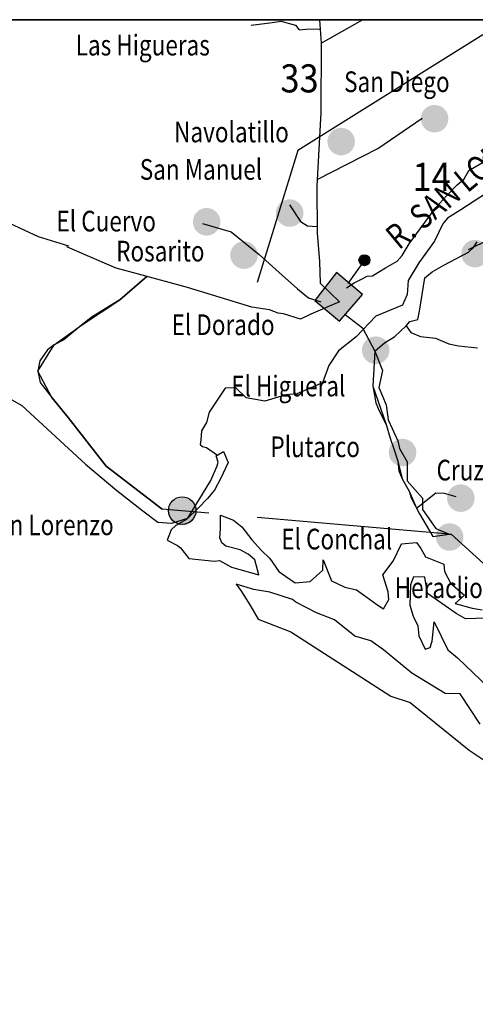
# Model space of a CAD drawing. Units: inches. Extents: x 286050 to 288450, y 2665363 to 2667163.
# Drawn here: x 288140 to 288168, y 2666746 to 2666807 of the extents above; entities that cross this region are included whole.
import ezdxf
from ezdxf.enums import TextEntityAlignment as Align

# ---------------------------------------------------------------- set-up
doc = ezdxf.new("R2010")
doc.units = ezdxf.units.IN
doc.header["$MEASUREMENT"] = 0
doc.linetypes.add('ACAD_ISO02W100', pattern=[15, 12, -3])
doc.linetypes.add('ACAD_ISO03W100', pattern=[30, 12, -18])
for name, color, linetype in [('BOLAS', 251, 'Continuous'), ('BRECHA', 110, 'ACAD_ISO03W100'), ('CAMINOREVEST', 30, 'ACAD_ISO02W100'), ('CARR2000', 30, 'ACAD_ISO02W100'), ('KILOMETRAJE', 7, 'Continuous'), ('LIBRENODIVEST', 8, 'Continuous'), ('MANCHA', 8, 'Continuous'), ('MAR', 131, 'Continuous'), ('MAR1', 4, 'Continuous'), ('NKM', 7, 'Continuous'), ('POBLADOS', 7, 'Continuous'), ('RIO', 131, 'Continuous'), ('RIOS', 160, 'Continuous'), ('SINALOA', 7, 'Continuous'), ('TERRACERIA', 34, 'Continuous'), ('TREN', 7, 'TRACKS')]:
    doc.layers.add(name, color=color, linetype=linetype)
doc.styles.add('POBLADOS', font='romand.shx', dxfattribs={"height": 0.007})
doc.styles.add('QQ', font='TIMES.TTF', dxfattribs={"height": 0.0109})
doc.linetypes.add('TRACKS', pattern='A,3.81,[130,ltypeshp.shx,S=6.35,R=0,X=0,Y=0],3.81', length=7.62)

# ---------------------------------------------------------------- blocks, each defined once
blk = doc.blocks.new('B')
at = {"layer": 'KILOMETRAJE'}
blk.add_hatch(color=8, dxfattribs=at).paths.add_polyline_path([(0.00186, -0.00965, 1), (-0.00186, -0.00965, 1)])
blk.add_line((0, -0.00965), (0, 0), dxfattribs=at)
blk.add_circle((0, -0.00965), 0.00186, dxfattribs=at)

msp = doc.modelspace()

# ---------------------------------------------------------------- hatches: boundary and pattern name
at = {"layer": 'BOLAS'}
for points in [[(288164.567, 2666801.163, 1.000001), (288166.279, 2666801.163, 1.000001)], [(288164.567, 2666801.163, 1.000001), (288166.279, 2666801.163, 1.000001)], [(288158.755, 2666799.742, 1.000001), (288160.467, 2666799.742, 1.000001)], [(288158.755, 2666799.742, 1.000001), (288160.467, 2666799.742, 1.000001)], [(288155.551, 2666795.299, 1.000001), (288157.264, 2666795.299, 1.000001)], [(288155.551, 2666795.299, 1.000001), (288157.264, 2666795.299, 1.000001)], [(288150.39, 2666794.755, 1.000001), (288152.102, 2666794.755, 1.000001)], [(288150.39, 2666794.755, 1.000001), (288152.102, 2666794.755, 1.000001)], [(288152.713, 2666792.686, 1.000001), (288154.425, 2666792.686, 1.000001)], [(288152.713, 2666792.686, 1.000001), (288154.425, 2666792.686, 1.000001)], [(288167.082, 2666792.777, 1.000001), (288168.794, 2666792.777, 1.000001)], [(288167.082, 2666792.777, 1.000001), (288168.794, 2666792.777, 1.000001)], [(288160.901, 2666786.775, 1.000001), (288162.614, 2666786.775, 1.000001)], [(288160.901, 2666786.775, 1.000001), (288162.614, 2666786.775, 1.000001)], [(288162.571, 2666780.416, 1.000001), (288164.283, 2666780.416, 1.000001)], [(288162.571, 2666780.416, 1.000001), (288164.283, 2666780.416, 1.000001)], [(288166.197, 2666777.582, 1.000001), (288167.909, 2666777.582, 1.000001)], [(288166.197, 2666777.582, 1.000001), (288167.909, 2666777.582, 1.000001)], [(288148.885, 2666776.746, 1.000001), (288150.597, 2666776.746, 1.000001)], [(288148.885, 2666776.746, 1.000001), (288150.597, 2666776.746, 1.000001)], [(288165.505, 2666775.166, 1.000001), (288167.217, 2666775.166, 1.000001)], [(288165.505, 2666775.166, 1.000001), (288167.217, 2666775.166, 1.000001)]]:
    msp.add_hatch(color=7, dxfattribs=at).paths.add_polyline_path(points)
at = {"layer": 'MANCHA'}
h = msp.add_hatch(color=7, dxfattribs=at)
h.paths.add_polyline_path([(288157.981, 2666789.873), (288159.268, 2666788.78), (288159.676, 2666788.78), (288160.934, 2666790.234), (288159.315, 2666791.606)])
h.paths.add_polyline_path([(288159.268, 2666788.78), (288159.503, 2666788.581), (288159.676, 2666788.78)])
h = msp.add_hatch(color=7, dxfattribs=at)
h.paths.add_polyline_path([(288157.981, 2666789.873), (288159.268, 2666788.78), (288159.676, 2666788.78), (288160.934, 2666790.234), (288159.315, 2666791.606)])
h.paths.add_polyline_path([(288159.268, 2666788.78), (288159.503, 2666788.581), (288159.676, 2666788.78)])

# ---------------------------------------------------------------- linework, layer by layer
at = {"layer": 'BRECHA', "color": 7, "ltscale": 0.5}
for points in [[(288154.004, 2666806.968), (288155.175, 2666807.115), (288155.876, 2666807.219), (288156.321, 2666807.102), (288156.766, 2666806.985), (288156.991, 2666806.69), (288157.421, 2666806.73), (288158.312, 2666806.756)], [(288154.004, 2666806.968), (288155.175, 2666807.115), (288155.876, 2666807.219), (288156.321, 2666807.102), (288156.766, 2666806.985), (288156.991, 2666806.69), (288157.421, 2666806.73), (288158.312, 2666806.756)], [(288156.406, 2666795.816), (288157.088, 2666794.781), (288157.523, 2666794.513), (288158.107, 2666794.466)], [(288156.406, 2666795.816), (288157.088, 2666794.781), (288157.523, 2666794.513), (288158.107, 2666794.466)]]:
    msp.add_lwpolyline(points, dxfattribs=at)
at = {"layer": 'CAMINOREVEST', "color": 7}
for points in [[(288159.869, 2666789.003), (288160.935, 2666788.176), (288161.707, 2666786.707)], [(288159.869, 2666789.003), (288160.935, 2666788.176), (288161.707, 2666786.707)], [(288161.707, 2666786.707), (288161.575, 2666784.535), (288161.757, 2666783.504), (288161.978, 2666783.001), (288162.404, 2666782.168), (288162.657, 2666781.319), (288162.894, 2666780.643), (288163.139, 2666779.88), (288163.194, 2666779.275), (288163.415, 2666778.772), (288163.833, 2666778.025), (288163.96, 2666777.601), (288164.488, 2666776.602), (288165.316, 2666775.196)], [(288161.707, 2666786.707), (288161.575, 2666784.535), (288161.757, 2666783.504), (288161.978, 2666783.001), (288162.404, 2666782.168), (288162.657, 2666781.319), (288162.894, 2666780.643), (288163.139, 2666779.88), (288163.194, 2666779.275), (288163.415, 2666778.772), (288163.833, 2666778.025), (288163.96, 2666777.601), (288164.488, 2666776.602), (288165.316, 2666775.196)]]:
    msp.add_lwpolyline(points, dxfattribs=at)
at = {"layer": 'CARR2000', "color": 7}
for p, q in [((288145.838, 2666789.913), (288147.533, 2666791.357)), ((288145.838, 2666789.913), (288147.533, 2666791.357)), ((288147.533, 2666791.357), (288147.533, 2666791.357)), ((288147.533, 2666791.357), (288147.533, 2666791.357)), ((288143.456, 2666788.341), (288145.838, 2666789.913)), ((288143.456, 2666788.341), (288145.838, 2666789.913)), ((288141.765, 2666787.104), (288143.456, 2666788.341)), ((288141.765, 2666787.104), (288143.456, 2666788.341)), ((288140.742, 2666785.478), (288141.765, 2666787.104)), ((288140.742, 2666785.478), (288141.765, 2666787.104)), ((288161.707, 2666786.707), (288161.575, 2666784.535)), ((288161.707, 2666786.707), (288161.575, 2666784.535)), ((288141.614, 2666783.846), (288140.742, 2666785.478)), ((288141.614, 2666783.846), (288140.742, 2666785.478)), ((288161.575, 2666784.535), (288162.404, 2666782.168)), ((288161.575, 2666784.535), (288162.404, 2666782.168)), ((288142.632, 2666782.588), (288141.614, 2666783.846)), ((288142.632, 2666782.588), (288141.614, 2666783.846)), ((288144.986, 2666779.56), (288142.632, 2666782.588)), ((288144.986, 2666779.56), (288142.632, 2666782.588)), ((288162.404, 2666782.168), (288162.657, 2666781.319)), ((288162.404, 2666782.168), (288162.657, 2666781.319)), ((288162.657, 2666781.319), (288162.894, 2666780.643)), ((288162.657, 2666781.319), (288162.894, 2666780.643)), ((288162.894, 2666780.643), (288163.139, 2666779.88)), ((288162.894, 2666780.643), (288163.139, 2666779.88)), ((288148.479, 2666776.907), (288144.986, 2666779.56)), ((288144.986, 2666779.56), (288144.986, 2666779.56)), ((288148.479, 2666776.907), (288144.986, 2666779.56)), ((288144.986, 2666779.56), (288144.986, 2666779.56)), ((288163.139, 2666779.88), (288163.415, 2666778.772)), ((288163.139, 2666779.88), (288163.415, 2666778.772)), ((288163.415, 2666778.772), (288163.833, 2666778.025)), ((288163.415, 2666778.772), (288163.833, 2666778.025)), ((288163.833, 2666778.025), (288164.301, 2666776.956)), ((288163.833, 2666778.025), (288164.301, 2666776.956)), ((288166.333, 2666775.338), (288148.479, 2666776.907)), ((288166.333, 2666775.338), (288148.479, 2666776.907)), ((288164.301, 2666776.956), (288164.488, 2666776.602)), ((288164.301, 2666776.956), (288164.488, 2666776.602)), ((288164.488, 2666776.602), (288165.316, 2666775.196)), ((288164.488, 2666776.602), (288165.316, 2666775.196)), ((288165.316, 2666775.196), (288166.333, 2666775.338)), ((288165.316, 2666775.196), (288166.333, 2666775.338)), ((288166.333, 2666775.338), (288166.452, 2666775.338)), ((288166.333, 2666775.338), (288166.452, 2666775.338)), ((288184.954, 2666758.571), (288166.452, 2666775.338)), ((288184.954, 2666758.571), (288166.452, 2666775.338))]:
    msp.add_line(p, q, dxfattribs=at)
at = {"layer": 'LIBRENODIVEST', "color": 7}
for p, q in [((288140.78, 2666793.829), (288139.001, 2666794.658)), ((288140.78, 2666793.829), (288139.001, 2666794.658)), ((288142.678, 2666793.237), (288140.78, 2666793.829)), ((288142.678, 2666793.237), (288140.78, 2666793.829)), ((288163.645, 2666788.289), (288163.944, 2666787.874)), ((288163.645, 2666788.289), (288163.944, 2666787.874)), ((288163.944, 2666787.874), (288164.537, 2666787.637)), ((288163.944, 2666787.874), (288164.537, 2666787.637)), ((288164.537, 2666787.637), (288165.486, 2666787.518)), ((288164.537, 2666787.637), (288165.486, 2666787.518)), ((288165.486, 2666787.518), (288166.316, 2666787.163)), ((288165.486, 2666787.518), (288166.316, 2666787.163)), ((288166.316, 2666787.163), (288166.909, 2666787.045)), ((288166.316, 2666787.163), (288166.909, 2666787.045)), ((288166.909, 2666787.045), (288168.095, 2666786.926)), ((288166.909, 2666787.045), (288168.095, 2666786.926))]:
    msp.add_line(p, q, dxfattribs=at)
for points in [[(288158.274, 2666807.316), (288158.374, 2666805.858), (288158.347, 2666801.548), (288158.093, 2666796.963), (288158.109, 2666794.04), (288158.271, 2666792.281), (288158.311, 2666790.933), (288159.517, 2666789.777)], [(288158.274, 2666807.316), (288158.374, 2666805.858), (288158.347, 2666801.548), (288158.093, 2666796.963), (288158.109, 2666794.04), (288158.271, 2666792.281), (288158.311, 2666790.933), (288159.517, 2666789.777)], [(288159.943, 2666790.661), (288160.423, 2666790.959), (288160.827, 2666791.165), (288161.231, 2666791.371), (288161.566, 2666791.402), (288161.886, 2666791.6), (288162.366, 2666791.898), (288163.09, 2666792.302), (288163.395, 2666792.668), (288163.836, 2666793.385), (288165.489, 2666795.649), (288166.182, 2666796.388), (288166.799, 2666797.036), (288167.271, 2666797.418), (288167.56, 2666797.951), (288168.444, 2666798.455), (288168.519, 2666799.475), (288172.359, 2666802.785), (288175.789, 2666804.114), (288181.192, 2666806.977), (288181.991, 2666807.316)], [(288159.943, 2666790.661), (288160.423, 2666790.959), (288160.827, 2666791.165), (288161.231, 2666791.371), (288161.566, 2666791.402), (288161.886, 2666791.6), (288162.366, 2666791.898), (288163.09, 2666792.302), (288163.395, 2666792.668), (288163.836, 2666793.385), (288165.489, 2666795.649), (288166.182, 2666796.388), (288166.799, 2666797.036), (288167.271, 2666797.418), (288167.56, 2666797.951), (288168.444, 2666798.455), (288168.519, 2666799.475), (288172.359, 2666802.785), (288175.789, 2666804.114), (288181.192, 2666806.977), (288181.991, 2666807.316)], [(288161.707, 2666786.707), (288162.305, 2666787.237), (288162.465, 2666787.336), (288162.785, 2666787.534), (288162.945, 2666787.633), (288163.645, 2666788.289), (288163.874, 2666788.564), (288164.369, 2666788.694), (288164.491, 2666789.212), (288164.809, 2666791.268), (288165.281, 2666791.65), (288166.005, 2666792.054), (288167.537, 2666792.871), (288167.85, 2666793.153), (288168.07, 2666793.511)], [(288161.707, 2666786.707), (288162.305, 2666787.237), (288162.465, 2666787.336), (288162.785, 2666787.534), (288162.945, 2666787.633), (288163.645, 2666788.289), (288163.874, 2666788.564), (288164.369, 2666788.694), (288164.491, 2666789.212), (288164.809, 2666791.268), (288165.281, 2666791.65), (288166.005, 2666792.054), (288167.537, 2666792.871), (288167.85, 2666793.153), (288168.07, 2666793.511)], [(288159.517, 2666789.777), (288157.725, 2666789.021), (288157.078, 2666788.708), (288156.033, 2666789.034), (288155.69, 2666789.087), (288155.163, 2666789.292), (288154.05, 2666789.443), (288150.046, 2666790.68), (288147.01, 2666791.499), (288145.622, 2666791.878), (288143.685, 2666792.713), (288142.54, 2666793.199), (288142.54, 2666793.199)], [(288159.517, 2666789.777), (288157.725, 2666789.021), (288157.078, 2666788.708), (288156.033, 2666789.034), (288155.69, 2666789.087), (288155.163, 2666789.292), (288154.05, 2666789.443), (288150.046, 2666790.68), (288147.01, 2666791.499), (288145.622, 2666791.878), (288143.685, 2666792.713), (288142.54, 2666793.199), (288142.54, 2666793.199)]]:
    msp.add_lwpolyline(points, dxfattribs=at)
at = {"layer": 'MANCHA', "color": 7}
msp.add_lwpolyline([(288159.315, 2666791.606), (288157.981, 2666789.873), (288159.503, 2666788.581), (288160.934, 2666790.234), (288159.315, 2666791.606)], dxfattribs=at)
msp.add_lwpolyline([(288159.315, 2666791.606), (288157.981, 2666789.873), (288159.503, 2666788.581), (288160.934, 2666790.234), (288159.315, 2666791.606)], dxfattribs=at)
at = {"layer": 'MAR', "color": 7}
msp.add_lwpolyline([(288055.167, 2666807.316), (288338.637, 2666807.316), (288338.637, 2666634.553), (288055.167, 2666634.553)], close=True, dxfattribs=at)
msp.add_lwpolyline([(288055.167, 2666807.316), (288338.637, 2666807.316), (288338.637, 2666634.553), (288055.167, 2666634.553)], close=True, dxfattribs=at)
at = {"layer": 'MAR1', "color": 7, "linetype": 'Continuous'}
for points in [[(288137.09, 2666784.823), (288139.746, 2666783.337), (288143.703, 2666779.691), (288145.663, 2666778.063), (288147.276, 2666776.796), (288148.206, 2666776.096), (288149.079, 2666776.019), (288150.073, 2666776.346), (288151.511, 2666778.68), (288151.9, 2666779.581), (288151.957, 2666779.822), (288151.843, 2666780.204), (288152.29, 2666780.481), (288152.589, 2666779.801), (288152.128, 2666778.815), (288151.725, 2666778.071), (288151.299, 2666777.56), (288150.725, 2666776.956), (288150.002, 2666776.261), (288149.328, 2666775.884), (288149.037, 2666775.622), (288148.782, 2666774.969), (288149.443, 2666774.637), (288149.613, 2666774.495), (288150.146, 2666773.837), (288151.736, 2666773.668), (288152.048, 2666773.697), (288152.794, 2666773.294), (288154.491, 2666772.821), (288154.248, 2666773.742), (288153.822, 2666774.096), (288153.325, 2666774.365), (288152.438, 2666774.598), (288152.182, 2666774.81), (288152.075, 2666775.115), (288152.103, 2666775.668), (288152.102, 2666776.533), (288152.919, 2666776.215), (288153.43, 2666775.79), (288154.055, 2666774.983), (288154.667, 2666774.331), (288155.185, 2666773.828), (288155.732, 2666773.014), (288156.151, 2666772.738), (288156.741, 2666772.32), (288157.678, 2666772.407), (288158.479, 2666773.109), (288158.5, 2666773.74), (288159.012, 2666772.451), (288159.836, 2666772.055), (288160.56, 2666771.886), (288161.149, 2666771.468), (288161.824, 2666770.98), (288162.243, 2666770.704), (288162.583, 2666771.285), (288162.54, 2666771.753), (288162.205, 2666772.823), (288162.836, 2666773.668), (288163.367, 2666774.739), (288164.304, 2666774.825), (288164.574, 2666774.457), (288164.859, 2666773.932), (288166.002, 2666773.487), (288166.045, 2666773.019), (288166.429, 2666772.268), (288167.281, 2666771.56), (288166.7, 2666771.035), (288167.75, 2666770.739), (288168.389, 2666770.64)], [(288137.09, 2666784.823), (288139.746, 2666783.337), (288143.703, 2666779.691), (288145.663, 2666778.063), (288147.276, 2666776.796), (288148.206, 2666776.096), (288149.079, 2666776.019), (288150.073, 2666776.346), (288151.511, 2666778.68), (288151.9, 2666779.581), (288151.957, 2666779.822), (288151.843, 2666780.204), (288152.29, 2666780.481), (288152.589, 2666779.801), (288152.128, 2666778.815), (288151.725, 2666778.071), (288151.299, 2666777.56), (288150.725, 2666776.956), (288150.002, 2666776.261), (288149.328, 2666775.884), (288149.037, 2666775.622), (288148.782, 2666774.969), (288149.443, 2666774.637), (288149.613, 2666774.495), (288150.146, 2666773.837), (288151.736, 2666773.668), (288152.048, 2666773.697), (288152.794, 2666773.294), (288154.491, 2666772.821), (288154.248, 2666773.742), (288153.822, 2666774.096), (288153.325, 2666774.365), (288152.438, 2666774.598), (288152.182, 2666774.81), (288152.075, 2666775.115), (288152.103, 2666775.668), (288152.102, 2666776.533), (288152.919, 2666776.215), (288153.43, 2666775.79), (288154.055, 2666774.983), (288154.667, 2666774.331), (288155.185, 2666773.828), (288155.732, 2666773.014), (288156.151, 2666772.738), (288156.741, 2666772.32), (288157.678, 2666772.407), (288158.479, 2666773.109), (288158.5, 2666773.74), (288159.012, 2666772.451), (288159.836, 2666772.055), (288160.56, 2666771.886), (288161.149, 2666771.468), (288161.824, 2666770.98), (288162.243, 2666770.704), (288162.583, 2666771.285), (288162.54, 2666771.753), (288162.205, 2666772.823), (288162.836, 2666773.668), (288163.367, 2666774.739), (288164.304, 2666774.825), (288164.574, 2666774.457), (288164.859, 2666773.932), (288166.002, 2666773.487), (288166.045, 2666773.019), (288166.429, 2666772.268), (288167.281, 2666771.56), (288166.7, 2666771.035), (288167.75, 2666770.739), (288168.389, 2666770.64)], [(288168.674, 2666770.116), (288167.339, 2666770.072), (288166.757, 2666770.411), (288164.989, 2666771.664), (288164.817, 2666772.67), (288164.108, 2666772.684), (288163.916, 2666772.194), (288163.875, 2666770.933), (288164.096, 2666770.245), (288164.387, 2666769.643), (288164.445, 2666769.019), (288164.836, 2666768.19), (288165.141, 2666768.297), (288165.261, 2666768.701), (288165.388, 2666769.892), (288166.255, 2666768.164), (288166.852, 2666767.668), (288169.742, 2666764.888)], [(288168.674, 2666770.116), (288167.339, 2666770.072), (288166.757, 2666770.411), (288164.989, 2666771.664), (288164.817, 2666772.67), (288164.108, 2666772.684), (288163.916, 2666772.194), (288163.875, 2666770.933), (288164.096, 2666770.245), (288164.387, 2666769.643), (288164.445, 2666769.019), (288164.836, 2666768.19), (288165.141, 2666768.297), (288165.261, 2666768.701), (288165.388, 2666769.892), (288166.255, 2666768.164), (288166.852, 2666767.668), (288169.742, 2666764.888)], [(288168.254, 2666763.543), (288167.006, 2666765.428), (288166.077, 2666765.44), (288164.007, 2666766.712), (288162.244, 2666768.151), (288161.46, 2666768.712), (288160.456, 2666769.01), (288159.192, 2666770.015), (288158.078, 2666770.449), (288156.796, 2666771.112), (288156.585, 2666771.287), (288155.175, 2666771.743), (288154.185, 2666771.896), (288153.08, 2666772.233), (288153.415, 2666771.776), (288153.988, 2666770.853), (288154.451, 2666770.067), (288156.477, 2666769.278), (288162.705, 2666765.267), (288163.912, 2666764.89), (288167.565, 2666761.918), (288169.49, 2666760.632)], [(288168.254, 2666763.543), (288167.006, 2666765.428), (288166.077, 2666765.44), (288164.007, 2666766.712), (288162.244, 2666768.151), (288161.46, 2666768.712), (288160.456, 2666769.01), (288159.192, 2666770.015), (288158.078, 2666770.449), (288156.796, 2666771.112), (288156.585, 2666771.287), (288155.175, 2666771.743), (288154.185, 2666771.896), (288153.08, 2666772.233), (288153.415, 2666771.776), (288153.988, 2666770.853), (288154.451, 2666770.067), (288156.477, 2666769.278), (288162.705, 2666765.267), (288163.912, 2666764.89), (288167.565, 2666761.918), (288169.49, 2666760.632)]]:
    msp.add_lwpolyline(points, dxfattribs=at)
at = {"layer": 'POBLADOS', "color": 7}
msp.add_circle((288149.725, 2666776.808), 0.856, dxfattribs=at)
msp.add_circle((288149.725, 2666776.808), 0.856, dxfattribs=at)
at = {"layer": 'RIOS', "color": 7}
msp.add_lwpolyline([(288169.488, 2666797.065), (288167.06, 2666795.489), (288166.222, 2666794.976), (288165.938, 2666794.634), (288165.406, 2666793.549), (288164.447, 2666792.198), (288163.78, 2666791.1), (288163.724, 2666790.238), (288163.424, 2666789.579), (288161.772, 2666788.886), (288160.536, 2666787.6), (288159.442, 2666786.733), (288158.849, 2666785.822), (288158.451, 2666784.748), (288156.844, 2666784.059), (288156.173, 2666783.997), (288154.855, 2666783.605), (288153.707, 2666783.815), (288153.063, 2666784.432), (288152.388, 2666784.415), (288151.396, 2666782.926), (288151.23, 2666782.28), (288150.917, 2666781.755), (288150.877, 2666781.21), (288150.849, 2666780.915), (288150.995, 2666780.793), (288151.227, 2666780.725), (288151.922, 2666780.253)], dxfattribs=at)
msp.add_lwpolyline([(288169.488, 2666797.065), (288167.06, 2666795.489), (288166.222, 2666794.976), (288165.938, 2666794.634), (288165.406, 2666793.549), (288164.447, 2666792.198), (288163.78, 2666791.1), (288163.724, 2666790.238), (288163.424, 2666789.579), (288161.772, 2666788.886), (288160.536, 2666787.6), (288159.442, 2666786.733), (288158.849, 2666785.822), (288158.451, 2666784.748), (288156.844, 2666784.059), (288156.173, 2666783.997), (288154.855, 2666783.605), (288153.707, 2666783.815), (288153.063, 2666784.432), (288152.388, 2666784.415), (288151.396, 2666782.926), (288151.23, 2666782.28), (288150.917, 2666781.755), (288150.877, 2666781.21), (288150.849, 2666780.915), (288150.995, 2666780.793), (288151.227, 2666780.725), (288151.922, 2666780.253)], dxfattribs=at)
at = {"layer": 'SINALOA', "color": 7}
msp.add_lwpolyline([(288055.167, 2666807.316), (288055.167, 2666634.553), (288338.637, 2666634.553), (288338.637, 2666807.316)], close=True, dxfattribs=at)
msp.add_lwpolyline([(288055.167, 2666807.316), (288055.167, 2666634.553), (288338.637, 2666634.553), (288338.637, 2666807.316)], close=True, dxfattribs=at)
at = {"layer": 'TERRACERIA', "color": 7}
for p, q in [((288161.707, 2666786.707), (288162.182, 2666785.522)), ((288161.707, 2666786.707), (288162.182, 2666785.522)), ((288162.182, 2666785.522), (288161.944, 2666784.456)), ((288162.182, 2666785.522), (288161.944, 2666784.456)), ((288161.944, 2666784.456), (288162.419, 2666783.391)), ((288161.944, 2666784.456), (288162.419, 2666783.391)), ((288162.419, 2666783.391), (288162.537, 2666782.443)), ((288162.419, 2666783.391), (288162.537, 2666782.443)), ((288162.537, 2666782.443), (288163.131, 2666781.141)), ((288162.537, 2666782.443), (288163.131, 2666781.141)), ((288163.131, 2666781.141), (288163.249, 2666780.667)), ((288163.131, 2666781.141), (288163.249, 2666780.667)), ((288163.249, 2666780.667), (288163.724, 2666779.838)), ((288163.249, 2666780.667), (288163.724, 2666779.838)), ((288163.724, 2666779.838), (288163.724, 2666778.654)), ((288163.724, 2666779.838), (288163.724, 2666778.654)), ((288163.724, 2666778.654), (288164.673, 2666777.588)), ((288163.724, 2666778.654), (288164.673, 2666777.588)), ((288164.673, 2666777.588), (288164.673, 2666776.877)), ((288164.673, 2666777.588), (288164.673, 2666776.877)), ((288164.673, 2666776.877), (288165.503, 2666775.693)), ((288164.673, 2666776.877), (288165.503, 2666775.693)), ((288165.503, 2666775.693), (288166.333, 2666775.338)), ((288165.503, 2666775.693), (288166.333, 2666775.338)), ((288166.333, 2666775.338), (288166.452, 2666775.338)), ((288166.333, 2666775.338), (288166.452, 2666775.338))]:
    msp.add_line(p, q, dxfattribs=at)
for points in [[(288158.373, 2666805.865), (288160.936, 2666807.316)], [(288158.373, 2666805.865), (288160.936, 2666807.316)], [(288167.52, 2666793.026), (288184.719, 2666801.496)], [(288167.52, 2666793.026), (288184.719, 2666801.496)], [(288158.116, 2666797.38), (288161.888, 2666799.32), (288164.644, 2666801.191)], [(288158.116, 2666797.38), (288161.888, 2666799.32), (288164.644, 2666801.191)], [(288150.981, 2666794.645), (288152.773, 2666794.126), (288154.521, 2666792.731), (288155.747, 2666791.6), (288156.899, 2666790.586), (288157.573, 2666790.026), (288158.343, 2666789.785)], [(288150.981, 2666794.645), (288152.773, 2666794.126), (288154.521, 2666792.731), (288155.747, 2666791.6), (288156.899, 2666790.586), (288157.573, 2666790.026), (288158.343, 2666789.785)], [(288147.533, 2666791.357), (288145.838, 2666789.913), (288144.131, 2666788.854), (288143.456, 2666788.341), (288142.367, 2666787.43), (288141.765, 2666787.104), (288141.343, 2666786.795), (288140.863, 2666786.12), (288140.742, 2666785.478), (288140.897, 2666784.771), (288141.614, 2666783.846), (288142.632, 2666782.588), (288144.986, 2666779.56), (288148.479, 2666776.907)], [(288147.533, 2666791.357), (288145.838, 2666789.913), (288144.131, 2666788.854), (288143.456, 2666788.341), (288142.367, 2666787.43), (288141.765, 2666787.104), (288141.343, 2666786.795), (288140.863, 2666786.12), (288140.742, 2666785.478), (288140.897, 2666784.771), (288141.614, 2666783.846), (288142.632, 2666782.588), (288144.986, 2666779.56), (288148.479, 2666776.907)], [(288164.301, 2666776.956), (288165.507, 2666777.905), (288166.009, 2666777.882), (288166.735, 2666777.686)], [(288164.301, 2666776.956), (288165.507, 2666777.905), (288166.009, 2666777.882), (288166.735, 2666777.686)]]:
    msp.add_lwpolyline(points, dxfattribs=at)
at = {"layer": 'TREN', "color": 7}
msp.add_lwpolyline([(288169.91, 2666807.316), (288156.925, 2666799.19), (288154.387, 2666790.974)], dxfattribs=at)
msp.add_lwpolyline([(288169.91, 2666807.316), (288156.925, 2666799.19), (288154.387, 2666790.974)], dxfattribs=at)

# ---------------------------------------------------------------- block references
at = {"layer": 'KILOMETRAJE', "color": 7, "xscale": 183.6654468733056, "yscale": 183.6654468774796, "zscale": 183.6654468722233, "rotation": 144.7604074729516}
msp.add_blockref('B', (288160.034, 2666790.922), dxfattribs=at)
msp.add_blockref('B', (288160.034, 2666790.922), dxfattribs=at)

# ---------------------------------------------------------------- texts
at = {"layer": 'NKM', "color": 7, "style": 'QQ', "width": 0.9}
for s, p in [('33', (288157.021, 2666802.797)), ('33', (288157.021, 2666802.797)), ('14', (288165.237, 2666796.679)), ('14', (288165.237, 2666796.679))]:
    msp.add_text(s, height=1.7448, dxfattribs=at).set_placement(p, align=Align.CENTER)
at = {"layer": 'POBLADOS', "color": 7, "style": 'POBLADOS', "width": 0.8}
for s, height, p in [('Las Higueras', 1.28566, (288143.102, 2666805.092)), ('Las Higueras', 1.28566, (288143.102, 2666805.092)), ('San Diego', 1.2857, (288159.793, 2666802.815)), ('San Diego', 1.2857, (288159.793, 2666802.815)), ('Navolatillo', 1.28566, (288149.221, 2666799.696)), ('Navolatillo', 1.28566, (288149.221, 2666799.696)), ('San Manuel', 1.2857, (288147.087, 2666797.367)), ('San Manuel', 1.2857, (288147.087, 2666797.367)), ('El Cuervo', 1.2857, (288141.905, 2666794.154)), ('El Cuervo', 1.2857, (288141.905, 2666794.154)), ('Rosarito', 1.2857, (288145.617, 2666792.29)), ('Rosarito', 1.2857, (288145.617, 2666792.29)), ('El Dorado', 1.2857, (288149.063, 2666787.716)), ('El Dorado', 1.2857, (288149.063, 2666787.716)), ('El Higueral', 1.28566, (288152.775, 2666783.906)), ('El Higueral', 1.28566, (288152.775, 2666783.906)), ('Plutarco', 1.2857, (288155.212, 2666780.13)), ('Plutarco', 1.2857, (288155.212, 2666780.13)), ('Cruz Segunda', 1.28566, (288165.542, 2666778.681)), ('Cruz Segunda', 1.28566, (288165.542, 2666778.681)), ('Rio San Lorenzo', 1.28566, (288134.921, 2666775.279)), ('Rio San Lorenzo', 1.28566, (288134.921, 2666775.279)), ('El Conchal', 1.2857, (288155.889, 2666774.396)), ('El Conchal', 1.2857, (288155.889, 2666774.396)), ('Heraclio Bernal', 1.28566, (288162.939, 2666771.37)), ('Heraclio Bernal', 1.28566, (288162.939, 2666771.37))]:
    msp.add_text(s, height=height, dxfattribs=at).set_placement(p)
at = {"layer": 'RIO', "color": 7, "style": 'POBLADOS', "width": 0.8}
msp.add_text('R. SAN LORENZO', height=1.54279, rotation=39.74045, dxfattribs=at).set_placement((288163.209, 2666792.968))
msp.add_text('R. SAN LORENZO', height=1.54279, rotation=39.74045, dxfattribs=at).set_placement((288163.209, 2666792.968))

doc.saveas('drawing.dxf')
